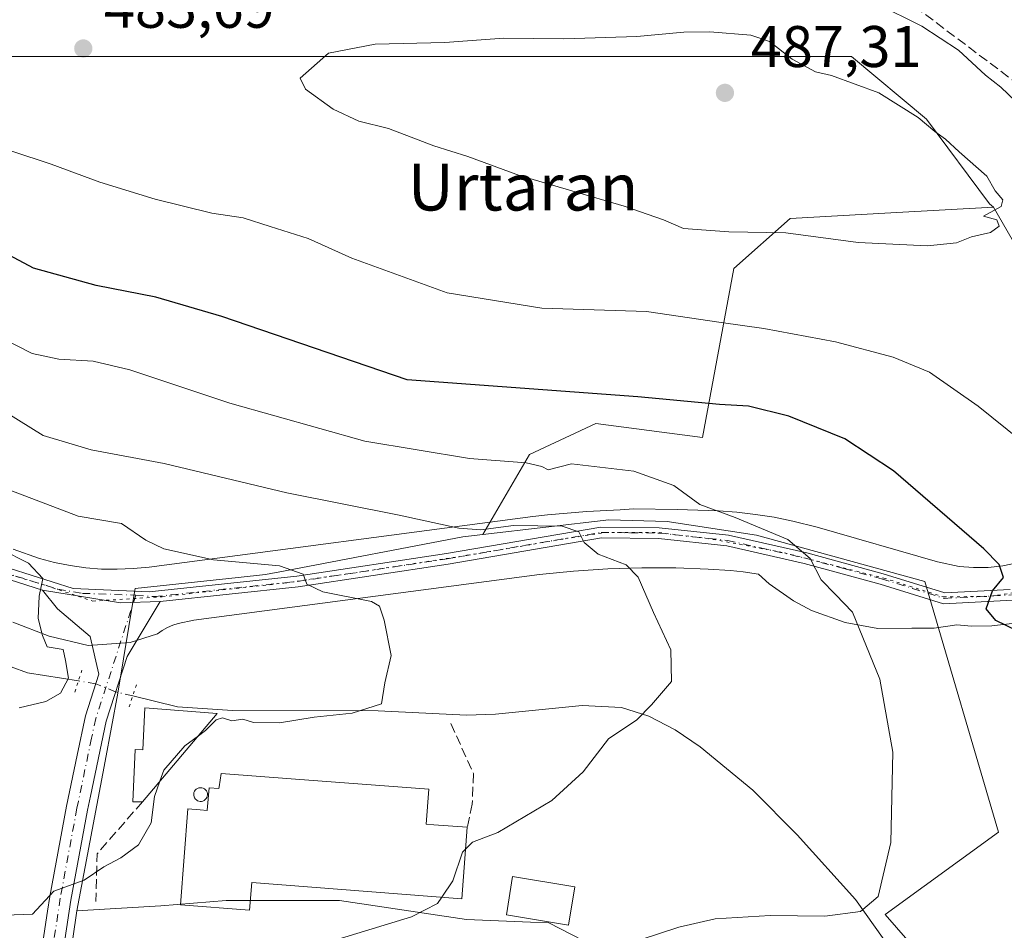
# Model space of a CAD drawing. Units: metres. Extents: x 593741 to 597182, y 4733695 to 4736058.
# Drawn here: x 595989 to 596157, y 4734128 to 4734283 of the extents above; entities that cross this region are included whole.
import ezdxf
from ezdxf.enums import TextEntityAlignment as Align

# ---------------------------------------------------------------- set-up
doc = ezdxf.new("R2010")
doc.units = ezdxf.units.M
doc.header["$MEASUREMENT"] = 0
for name, pattern in [('DGN Style 3', [2.307223458686699, 1.648016756204785, -0.6592067024819142]), ('DGN Style 4', [2.6384748266838614, 1.318413404963828, -0.6592067024819142, 0.001648016756204785, -0.6592067024819142]), ('DGN Style 5', [1.1536117293433497, 0.4944050268614355, -0.6592067024819142])]:
    doc.linetypes.add(name, pattern=pattern)
for name, color, linetype, lineweight in [('Arbolado forestal CxS', 92, 'Continuous', 0), ('Corriente natural lineal', 142, 'Continuous', 13), ('Corriente natural lineal oculto', 9, 'DGN Style 4', 13), ('Cultivos herbáceos CxS', 92, 'Continuous', 0), ('Curva de nivel maestra', 30, 'Continuous', 30), ('Curva de nivel normal', 30, 'Continuous', 0), ('Depósito genérico Cxs', 203, 'Continuous', 0), ('Edificación Cxs', 1, 'Continuous', 13), ('Edificación industrial Cxs', 135, 'Continuous', 13), ('Matorral CxS', 135, 'Continuous', 0), ('Núcleo urbano CxS', 7, 'Continuous', 0), ('Obra de contención lineal', 1, 'DGN Style 3', 13), ('Pista no pavimentada Cxs', 111, 'Continuous', 0), ('Pista no pavimentada eje', 91, 'DGN Style 4', 0), ('Puente lineal', 2, 'DGN Style 5', 0), ('Punto de cota en terreno', 7, 'Continuous', 0), ('Rótulo de punto de cota en terreno', 7, 'Continuous', 0), ('Senda', 7, 'DGN Style 3', 0), ('Texto cartográfico', 7, 'Continuous', 0), ('Vegetación y arbolados urbanos CxS', 151, 'Continuous', 0), ('Vía pecuaria CxS', 92, 'Continuous', 13), ('Vía pecuaria eje', 92, 'DGN Style 5', 0)]:
    doc.layers.add(name, color=color, linetype=linetype, lineweight=lineweight)
doc.styles.add('Style-Arial', font='txt')

# ---------------------------------------------------------------- blocks, each defined once
blk = doc.blocks.new('*U12')
at = {"layer": 'Cultivos herbáceos CxS', "color": 92, "linetype": 'Continuous', "lineweight": 0}
blk.add_polyline3d([(596146.0477, 4734119.527100001, 471.7066999999952), (596136.3443, 4734130.619100001, 470.1491999999998), (596155.7188999997, 4734144.729699999, 472.6741999999941), (596143.1152999997, 4734187.5207, 473.2032000000036), (596114.3942999998, 4734195.4341, 469.7912000000069), (596099.1529000001, 4734197.781099999, 468.7765999999974), (596089.1873000005, 4734198.072100001, 467.7090000000026), (596067.6536999998, 4734195.540100001, 465.2926000000007), (596075.6057000002, 4734209.2061, 471.4100999999937), (596086.9373000005, 4734214.510299999, 473.2917000000016), (596105.1694999998, 4734212.126900001, 473.0495999999985), (596110.5069000004, 4734240.968900001, 483.4581000000035), (596120.1152999997, 4734249.514699999, 485.8926999999967), (596137.3532999996, 4734250.4803, 485.8270000000048), (596154.8311000001, 4734251.4593, 484.9824999999983), (596166.7455000002, 4734230.859099999, 484.5573000000004)], dxfattribs=at)
blk = doc.blocks.new('*U15')
at = {"layer": 'Matorral CxS', "color": 135, "linetype": 'Continuous', "lineweight": 0}
blk.add_polyline3d([(595983.3173000002, 4734277.1895, 482.3399999999965), (596043.0969000002, 4734277.1887, 484.5663000000059), (596130.6319000004, 4734277.1875, 483.3730999999971), (596143.4417000003, 4734266.5053, 484.4946999999956), (596154.1870999997, 4734252.032299999, 485.0163999999932), (596154.8311000001, 4734251.4593, 484.9824999999983), (596137.3532999996, 4734250.4803, 485.8270000000048), (596120.1152999997, 4734249.514699999, 485.8926999999967), (596110.5069000004, 4734240.968900001, 483.4581000000035), (596105.1694999998, 4734212.126900001, 473.0495999999985), (596086.9373000005, 4734214.510299999, 473.2917000000016), (596075.6057000002, 4734209.2061, 471.4100999999937), (596067.6536999998, 4734195.540100001, 465.2926000000007), (596064.2753, 4734195.143100001, 465.0561000000016), (596033.9193000002, 4734189.336100001, 460.8653999999952), (596030.5733000003, 4734188.695900001, 460.4389999999985), (596025.8859000001, 4734188.202099999, 459.8989000000002), (596008.2953000005, 4734186.348900001, 457.4952000000048), (596008.1897, 4734185.704299999, 457.3714999999939), (596005.3667000001, 4734168.470100001, 456.1589999999997), (596003.1665000003, 4734156.8259, 457.1042000000016), (595998.3337000003, 4734131.249500001, 460.508799999996), (595994.4234999996, 4734104.079299999, 465.2988999999943)], dxfattribs=at)
blk = doc.blocks.new('5PATER')
at = {"layer": 'Vegetación y arbolados urbanos CxS', "linetype": 'Continuous', "lineweight": 0}
h = blk.add_hatch(color=51, dxfattribs=at)
edge = h.paths.add_edge_path()
edge.add_ellipse((0, 0), major_axis=(-0.1095731443231308, -0.1110710700762829), ratio=0.9994222409660322, start_angle=0, end_angle=360)

msp = doc.modelspace()

# ---------------------------------------------------------------- linework, layer by layer
at = {"layer": 'Arbolado forestal CxS', "color": 92, "linetype": 'Continuous', "lineweight": 0, "extrusion": (0.137918889430999, 0.1526792080367166, 0.978604843321042), "elevation": 805453.4943442335, "flags": 128}
msp.add_lwpolyline([(2731144.11530582, -3828747.759152203), (2731128.804023952, -3828724.477847734), (2731110.863783909, -3828708.753331682)], dxfattribs=at)
at = {"layer": 'Arbolado forestal CxS', "color": 92, "linetype": 'Continuous', "lineweight": 0}
for points in [[(595994.4234999996, 4734104.079299999, 465.2988999999943), (595998.3337000003, 4734131.249500001, 460.508799999996), (595999.2451, 4734131.305299999, 460.5151000000042), (596012.6942999996, 4734132.1305, 460.9495000000024), (596023.8312999997, 4734133.006899999, 461.3187999999937), (596033.5018999996, 4734133.007099999, 461.747000000003), (596043.1727, 4734133.006899999, 462.0614999999962), (596064.8613, 4734129.783100001, 466.3708000000043), (596075.7949000001, 4734129.3279, 467.9254999999976), (596078.9307000004, 4734129.1975, 468.2859999999928), (596086.7862999998, 4734125.1569, 469.9529000000039)], [(596126.1168999998, 4734093.7345, 475.649900000004), (596107.9905000003, 4734110.3641, 473.3696999999956), (596097.6863000002, 4734119.817500001, 471.4235000000045), (596089.1873000005, 4734123.9221, 470.3712999999989), (596086.7862999998, 4734125.1569, 469.9529000000039), (596078.9307000004, 4734129.1975, 468.2859999999928), (596075.7949000001, 4734129.3279, 467.9254999999976), (596064.8613, 4734129.783100001, 466.3708000000043), (596043.1727, 4734133.006899999, 462.0614999999962), (596033.5018999996, 4734133.007099999, 461.747000000003), (596023.8312999997, 4734133.006899999, 461.3187999999937), (596012.6942999996, 4734132.1305, 460.9495000000024), (595999.2451, 4734131.305299999, 460.5151000000042), (595998.3337000003, 4734131.249500001, 460.508799999996)]]:
    msp.add_polyline3d(points, dxfattribs=at)
at = {"layer": 'Corriente natural lineal', "color": 142, "linetype": 'Continuous', "lineweight": 13}
for points in [[(595998.6180999996, 4734170.540300001, 455.3849999999948), (595989.9151999997, 4734171.944800001, 453.952099999995), (595981.5191000003, 4734174.9713, 452.9079000000056), (595971.5960999997, 4734182.6985, 448.4878999999929), (595962.4088000003, 4734188.5715, 448.0828000000038), (595955.2121000001, 4734188.359800001, 444.1888999999938), (595945.3200000003, 4734184.199999999, 443.2863999999972), (595930.4469999997, 4734183.0681, 439.8862999999984), (595917.869, 4734181.202400001, 438.2446999999956), (595910.1912000002, 4734185.3148, 436.7774000000064), (595896.8596000001, 4734187.4013, 433.468200000003), (595880.4935999997, 4734192.8048, 431.2051000000066), (595860.9024999999, 4734203.242500001, 426.2837), (595847.9288999997, 4734210.523, 424.402900000001), (595836.0434999998, 4734212.9132, 423.1101999999955), (595818.2500999998, 4734210.4901, 421.7847000000039), (595814.0900999998, 4734207.870100001, 420.8257000000012), (595812.7701000003, 4734206.6501, 420.5185999999958), (595802.0401, 4734196.130100001, 420.2932000000001), (595795.4401000004, 4734188.8301, 418.979800000001), (595790.6101000002, 4734182.4901, 417.3098999999929), (595787.1774000004, 4734177.289999999, 415.0258000000031)], [(596136.1700999998, 4734126.3201, 470.4809999999998), (596131.2901, 4734133.200099999, 469.680600000007), (596121.3501000004, 4734144.2601, 468.5864000000002), (596113.7500999998, 4734151.870100001, 467.703999999998), (596104.7701000003, 4734159.280099999, 466.7234000000026), (596100.5201000003, 4734162.190099999, 465.834600000002), (596096.0301000001, 4734164.530099999, 464.9569999999949), (596091.3201000001, 4734165.9801, 464.4853000000003), (596084.6201, 4734166.3201, 463.8350999999967), (596069.8201000001, 4734164.840100001, 462.3834000000061), (596064.8601000002, 4734164.710100001, 461.8475999999937), (596049.8201000001, 4734165.450099999, 460.1726999999955), (596024.9501, 4734165.460100001, 458.661500000002), (596015.5500999996, 4734166.120100001, 456.7648000000045), (596007.8915999997, 4734167.975000001, 456.2424000000028)]]:
    msp.add_polyline3d(points, dxfattribs=at)
at = {"layer": 'Corriente natural lineal oculto', "color": 9, "linetype": 'DGN Style 4', "lineweight": 13}
msp.add_polyline3d([(596007.8915999997, 4734167.975000001, 456.2424000000028), (596004.9759000001, 4734168.681100001, 456.1420999999973), (596001.5798000004, 4734170.0624, 455.8530000000028), (595998.6180999996, 4734170.540300001, 455.3849999999948)], dxfattribs=at)
at = {"layer": 'Cultivos herbáceos CxS', "color": 92, "linetype": 'Continuous', "lineweight": 0}
for points in [[(596154.8311000001, 4734251.4593, 484.9824999999983), (596137.3532999996, 4734250.4803, 485.8270000000048), (596120.1152999997, 4734249.514699999, 485.8926999999967), (596110.5069000004, 4734240.968900001, 483.4581000000035), (596105.1694999998, 4734212.126900001, 473.0495999999985), (596086.9373000005, 4734214.510299999, 473.2917000000016), (596075.6057000002, 4734209.2061, 471.4100999999937), (596067.6536999998, 4734195.540100001, 465.2926000000007)], [(596154.8311000001, 4734251.4593, 484.9824999999983), (596166.7455000002, 4734230.859099999, 484.5573000000004), (596184.8920999998, 4734209.494899999, 483.7685999999958), (596188.9341000002, 4734196.811899999, 481.2504999999946), (596200.6435000002, 4734203.5329, 481.8172999999952), (596214.6129000002, 4734203.998299999, 481.5274999999965), (596240.2232999997, 4734197.944900001, 479.9415000000009), (596255.1240999997, 4734189.097100001, 479.7927000000054), (596270.9556999998, 4734175.127499999, 481.5461000000069), (596312.8633000003, 4734156.966700001, 483.3635999999969), (596339.4052999998, 4734149.516100001, 484.6125999999931), (596359.8935000002, 4734138.8059, 488.045299999998), (596355.2368999999, 4734129.493100001, 491.8329999999987), (596358.4961000001, 4734118.317299999, 495.6334999999963)], [(596126.1168999998, 4734093.7345, 475.649900000004), (596146.0477, 4734119.527100001, 471.7066999999952), (596136.3443, 4734130.619100001, 470.1491999999998), (596155.7188999997, 4734144.729699999, 472.6741999999941), (596143.1152999997, 4734187.5207, 473.2032000000036), (596114.3942999998, 4734195.4341, 469.7912000000069), (596099.1529000001, 4734197.781099999, 468.7765999999974), (596089.1873000005, 4734198.072100001, 467.7090000000026), (596067.6536999998, 4734195.540100001, 465.2926000000007)]]:
    msp.add_polyline3d(points, dxfattribs=at)
at = {"layer": 'Curva de nivel maestra', "color": 30, "linetype": 'Continuous', "lineweight": 30, "elevation": 475, "flags": 128}
msp.add_lwpolyline([(596158.8700000001, 4734179.090100001), (596155.2699999996, 4734180.870100001), (596153.5800000001, 4734182.850099999), (596154.6799999997, 4734185.9101), (596156.5599999996, 4734188.210100001), (596155.7999999998, 4734190.4101), (596153.1900000004, 4734193.0801), (596137.7800000003, 4734206.4101), (596129.4699999997, 4734211.9101), (596119.8899999997, 4734215.790100001), (596113.0099999999, 4734217.470100001), (596108.0599999996, 4734217.7501), (596094.1200000001, 4734219.050100001), (596054.7599999999, 4734222.0001), (596023.1200000001, 4734232.800100001), (596011.8399999999, 4734236.120100001), (596001.6399999997, 4734238.0801), (595990.9699999997, 4734241.0701), (595985.9299999997, 4734243.710100001)], dxfattribs=at)
at = {"layer": 'Curva de nivel normal', "color": 30, "linetype": 'Continuous', "lineweight": 0, "flags": 128}
for points, elevation in [([(596134.8099999996, 4734286.2501), (596142.5999999996, 4734282.370100001), (596148.8600000005, 4734278.290100001), (596153.4800000006, 4734274.020099999), (596156.0999999996, 4734271.970100001), (596158.6500000004, 4734269.520099999)], 480), ([(596106.4000000004, 4734281.4001), (596101.9900000002, 4734281.370100001), (596093.9800000006, 4734280.640100001), (596081.4699999997, 4734280.2301), (596071.2400000002, 4734280.340100001), (596061.1500000004, 4734279.5801), (596049.2599999999, 4734279.340100001), (596041.3200000003, 4734277.770099999), (596036.4699999997, 4734273.530099999), (596037.4100000003, 4734271.640100001), (596042.1100000005, 4734268.220100001), (596046.5, 4734266.1601), (596051.5800000001, 4734264.9001), (596059.2800000003, 4734261.9301), (596065.1200000001, 4734260.110099999), (596073.9000000004, 4734256.890100001), (596091.7999999998, 4734251.640100001), (596098.5300000003, 4734249.280099999), (596101.9100000003, 4734247.800100001), (596109.6600000003, 4734247.2301), (596119.3799999999, 4734247.100099999), (596131.7699999996, 4734245.440099999), (596143.6100000005, 4734244.880100001), (596148.5300000003, 4734245.4001), (596151.0999999996, 4734246.4101), (596154.3200000003, 4734247.140100001), (596155.8300000001, 4734248.200099999), (596155.4000000004, 4734249.280099999), (596153.1600000003, 4734249.920100001), (596156.1799999997, 4734251.590100001), (596156.4400000004, 4734252.7401), (596155.1200000001, 4734254.280099999), (596153.7400000002, 4734256.7501), (596148.9900000002, 4734260.9001), (596146.6500000004, 4734263.100099999), (596144.8399999999, 4734264.370100001), (596142.0099999999, 4734266.800100001), (596135.29, 4734270.9801), (596127.1799999997, 4734273.940099999), (596124.4900000002, 4734274.5801), (596120.4600000001, 4734276.7601), (596116.6100000005, 4734279.790100001), (596113.4100000003, 4734280.840100001), (596106.4000000004, 4734281.4001)], 485), ([(596169.4199999999, 4734203.610099999), (596152.2599999999, 4734217.450099999), (596143.9299999997, 4734223.290100001), (596137.7199999997, 4734225.860099999), (596127.8799999999, 4734228.460100001), (596115.6200000001, 4734230.7601), (596108.3300000001, 4734231.7601), (596095.5999999996, 4734233.630100001), (596077.7199999997, 4734234.210100001), (596061.5899999999, 4734236.850099999), (596045.3200000003, 4734242.7601), (596037.8300000001, 4734246.100099999), (596031.3600000005, 4734248.1501), (596026.7300000006, 4734249.640100001), (596021.4199999999, 4734250.470100001), (596011.7300000006, 4734252.8301), (596002.2800000003, 4734255.720100001), (595993.9400000004, 4734258.8201), (595987.25, 4734261.050100001)], 480), ([(596094.54, 4734126.3201), (596101.1299999999, 4734128.4801), (596107.3600000005, 4734129.870100001), (596116.7100000001, 4734130.4901), (596126.0599999996, 4734130.380100001), (596132.1399999997, 4734131.130100001), (596135.1600000003, 4734133.720100001), (596137.3499999996, 4734142.9301), (596137.6399999997, 4734158.360099999), (596135.4400000004, 4734170.860099999), (596130.7599999999, 4734182.2601), (596127.8899999997, 4734185.3201), (596125.4100000003, 4734187.780099999), (596123.5700000003, 4734191.470100001), (596119.7599999999, 4734194.6801), (596110.7400000002, 4734198.460100001), (596104.7199999997, 4734200.6801), (596100.2999999998, 4734203.9101), (596093.4299999997, 4734206.380100001), (596082.8099999996, 4734207.620100001), (596078.8399999999, 4734206.610099999), (596077.7400000002, 4734207.170100001), (596075.0499999998, 4734207.8101), (596065.3899999997, 4734208.5601), (596047.5300000003, 4734211.5001), (596024.4800000006, 4734218.0101), (596007.3700000001, 4734223.6601), (596001.1500000004, 4734225.1801), (595995.2800000003, 4734225.4901), (595990.7199999997, 4734226.4801), (595984.9500000002, 4734229.4001)], 470), ([(596064.7150999998, 4734141.792199999), (596065.9100000003, 4734142.9801), (596070.2400000002, 4734144.6501), (596079.4400000004, 4734150.120100001), (596084.7699999996, 4734155.0101), (596089.0999999996, 4734160.630100001), (596093.9400000004, 4734163.880100001), (596096.4699999997, 4734166.4801), (596099.8600000005, 4734170.450099999), (596099.75, 4734175.850099999), (596096.79, 4734182.220100001), (596094.2100000001, 4734188.2501), (596092.1299999999, 4734190.380100001), (596087.3399999999, 4734192.200099999), (596084.9800000006, 4734194.200099999), (596084.0800000001, 4734196.0101), (596081.2100000001, 4734196.950099999), (596072.8799999999, 4734197.100099999), (596067.3099999996, 4734196.340100001), (596063.5599999996, 4734196.640100001), (596053.3899999997, 4734198.8301), (596034.2199999997, 4734202.6601), (596013.2400000002, 4734207.6801), (596000.7699999996, 4734210.0001), (595992.6100000005, 4734212.470100001), (595975.2300000006, 4734223.200099999)], 465), ([(596019.0944999997, 4734161.1786), (596020.3399999999, 4734162.090100001), (596022.1299999999, 4734163.9001), (596023.2100000001, 4734164.2601), (596024.8300000001, 4734163.720100001), (596026.6799999997, 4734163.9801), (596028.5099999999, 4734163.420100001), (596032.9400000004, 4734163.360099999), (596038.8700000001, 4734164.360099999), (596045.3399999999, 4734165.020099999), (596050.3600000005, 4734166.630100001), (596050.9600000001, 4734170.210100001), (596052.0099999999, 4734174.860099999), (596050.8399999999, 4734180.940099999), (596050.0499999998, 4734183.3301), (596048.6799999997, 4734184.0801), (596040.3399999999, 4734185.770099999), (596037.6399999997, 4734187.0801), (596036.9800000006, 4734188.7501), (596032.9699999997, 4734190.190099999), (596021.6600000003, 4734191.220100001), (596013.1900000004, 4734193.0801), (596010.1299999999, 4734194.5701), (596005.9800000006, 4734197.420100001), (595998.5499999998, 4734198.6601), (595987.0599999996, 4734203.090100001)], 460), ([(595988.4900000002, 4734165.920100001), (595993.0300000003, 4734167.0001), (595995.5499999998, 4734168.460100001), (595996.9199999999, 4734171.0101), (595996.4100000003, 4734174.0101), (595996.0099999999, 4734175.9001), (595993.2800000003, 4734176.390100001), (595992.5099999999, 4734178.280099999), (595991.7599999999, 4734181.200099999), (595991.9199999999, 4734184.9901), (595992.5499999998, 4734188.030099999), (595990.0700000003, 4734190.670100001), (595980.5800000001, 4734195.4101)], 455), ([(596019.0944999997, 4734161.1786), (596016.7599999999, 4734159.470100001), (596013.2000000002, 4734155.3101), (596012.5466999998, 4734153.441299999)], 460), ([(595986.0599999996, 4734130.5001), (595990.7599999999, 4734130.710100001), (595994.4199999999, 4734134.600099999), (595999.5899999999, 4734136.530099999), (596002.9400000004, 4734138.7601), (596005.8600000005, 4734140.340100001), (596008.8799999999, 4734142.520099999), (596011.0199999996, 4734146.290100001), (596011.6200000001, 4734150.790100001), (596012.5466999998, 4734153.441299999)], 460), ([(596064.7150999998, 4734141.792199999), (596064.2199999997, 4734141.300100001), (596062.54, 4734136.4101), (596060.6655000001, 4734133.5911)], 465), ([(596060.6655000001, 4734133.5911), (596059.9400000004, 4734132.5001), (596055.4800000006, 4734130.2501), (596034.7599999999, 4734123.920100001)], 465)]:
    msp.add_lwpolyline(points, dxfattribs=dict(at, elevation=elevation))
at = {"layer": 'Depósito genérico Cxs', "color": 203, "linetype": 'Continuous', "lineweight": 0, "elevation": 464.5510999999969, "flags": 128}
msp.add_lwpolyline([(596019.6401000004, 4734149.960100001), (596019.4200999998, 4734149.940099999), (596019.1901000004, 4734149.9801), (596018.9600999998, 4734150.0701), (596018.7701000003, 4734150.200099999), (596018.6001000004, 4734150.350099999), (596018.4600999998, 4734150.550100001), (596018.3701, 4734150.7601), (596018.3201000001, 4734151.0001), (596018.3201000001, 4734151.2301), (596018.3501000004, 4734151.460100001), (596018.4401000004, 4734151.6801), (596018.5701000001, 4734151.880100001), (596018.7500999998, 4734152.040100001), (596018.9401000004, 4734152.1601), (596019.1501000002, 4734152.2601), (596019.3800999997, 4734152.300100001), (596019.4801000003, 4734152.300100001), (596019.7100999998, 4734152.270099999), (596019.9401000004, 4734152.210100001), (596020.1401000004, 4734152.090100001), (596020.3201000001, 4734151.950099999), (596020.4801000003, 4734151.7601), (596020.5900999998, 4734151.550100001), (596020.6401000004, 4734151.3301), (596020.6501000002, 4734151.0801), (596020.6201, 4734150.850099999), (596020.5500999996, 4734150.630100001), (596020.4401000004, 4734150.4301), (596020.2801000001, 4734150.2601), (596020.0800999999, 4734150.110099999), (596019.8701, 4734150.0101)], close=True, dxfattribs=at)
at = {"layer": 'Depósito genérico Cxs', "color": 203, "linetype": 'Continuous', "lineweight": 0}
msp.add_polyline3d([(596019.6401000004, 4734149.960100001, 464.4934000000067), (596019.4200999998, 4734149.940099999, 464.4501000000019), (596019.1901000004, 4734149.9801, 464.3864000000031), (596018.9600999998, 4734150.0701, 464.3068000000058), (596018.7701000003, 4734150.200099999, 464.2231000000029), (596018.6001000004, 4734150.350099999, 464.1367999999929), (596018.4600999998, 4734150.550100001, 464.0406999999978), (596018.3701, 4734150.7601, 463.9523000000045), (596018.3201000001, 4734151.0001, 463.8632999999973), (596018.3201000001, 4734151.2301, 463.7893999999943), (596018.3501000004, 4734151.460100001, 463.7229999999981), (596018.4401000004, 4734151.6801, 463.6753999999929), (596018.5701000001, 4734151.880100001, 463.6453000000038), (596018.7500999998, 4734152.040100001, 463.6416999999929), (596018.9401000004, 4734152.1601, 463.6542000000045), (596019.1501000002, 4734152.2601, 463.6790000000037), (596019.3800999997, 4734152.300100001, 463.7280000000028), (596019.4801000003, 4734152.300100001, 463.754700000005), (596019.7100999998, 4734152.270099999, 463.8248000000021), (596019.9401000004, 4734152.210100001, 463.9035000000004), (596020.1401000004, 4734152.090100001, 463.9910999999993), (596020.3201000001, 4734151.950099999, 464.0782999999938), (596020.4801000003, 4734151.7601, 464.1735000000045), (596020.5900999998, 4734151.550100001, 464.2606999999989), (596020.6401000004, 4734151.3301, 464.334799999997), (596020.6501000002, 4734151.0801, 464.4070999999968), (596020.6201, 4734150.850099999, 464.4640999999974), (596020.5500999996, 4734150.630100001, 464.5092000000004), (596020.4401000004, 4734150.4301, 464.5397999999987), (596020.2801000001, 4734150.2601, 464.5510999999969), (596020.0800999999, 4734150.110099999, 464.5485999999946), (596019.8701, 4734150.0101, 464.5302999999985), (596019.6401000004, 4734149.960100001, 464.4934000000067)], dxfattribs=at)
at = {"layer": 'Edificación Cxs', "color": 1, "linetype": 'Continuous', "lineweight": 13, "elevation": 463.1337999999959, "flags": 128}
msp.add_lwpolyline([(596022.3201000001, 4734164.9901), (596009.5500999996, 4734149.9001), (596007.9101, 4734149.9001), (596008.3000999996, 4734158.800100001), (596009.6201, 4734158.7501), (596009.9301000005, 4734165.960100001)], close=True, dxfattribs=at)
at = {"layer": 'Edificación Cxs', "color": 1, "linetype": 'Continuous', "lineweight": 13, "extrusion": (-0.01378703804512429, -0.01629180924770219, 0.999772221325127), "elevation": -84884.5180935364, "flags": 128}
msp.add_lwpolyline([(-2603239.458453488, 3997936.957066937), (-2603239.458453488, 3997917.184381635)], dxfattribs=at)
at = {"layer": 'Edificación Cxs', "color": 1, "linetype": 'Continuous', "lineweight": 13}
for points in [[(596009.5500999996, 4734149.9001, 460.6603000000032), (596007.9101, 4734149.9001, 460.4965999999986), (596008.3000999996, 4734158.800100001, 462.1340999999957), (596009.6201, 4734158.7501, 463.133799999996), (596009.9301000005, 4734165.960100001, 461.4496000000072), (596022.3201000001, 4734164.9901, 461.0822999999946)], [(596083.4001000002, 4734135.390100001, 469.0332999999956), (596082.3201000001, 4734128.8201, 474.0714000000008), (596071.6801000005, 4734130.5701, 472.6975999999996), (596072.7500999998, 4734137.130100001, 468.4051999999938), (596083.4001000002, 4734135.390100001, 469.0332999999956)]]:
    msp.add_polyline3d(points, dxfattribs=at)
msp.add_3dface([(596083.4001000002, 4734135.390100001, 474.0714000000008), (596082.3201000001, 4734128.8201, 474.0714000000008), (596071.6801000005, 4734130.5701, 474.0714000000008), (596072.7500999998, 4734137.130100001, 474.0714000000008)], dxfattribs=at)
at = {"layer": 'Edificación industrial Cxs', "color": 135, "linetype": 'Continuous', "lineweight": 13, "elevation": 470.7287000000068, "flags": 128}
msp.add_lwpolyline([(596035.7006000001, 4734153.769099999), (596058.4301000005, 4734152.030099999), (596057.9700999996, 4734146.0701), (596059.3110999997, 4734145.9671), (596065.0000999998, 4734145.530099999), (596064.0701000001, 4734133.3301), (596028.2001, 4734136.0801), (596027.8400999998, 4734131.390100001), (596016.0601000005, 4734132.290100001), (596017.3201000001, 4734148.6801), (596019.3875000002, 4734148.517200001), (596020.6201, 4734148.420100001), (596020.6215000004, 4734148.4384), (596020.9200999998, 4734152.290100001), (596022.5900999998, 4734152.1601), (596022.6392999999, 4734152.462200001), (596023.0100999996, 4734154.7401)], close=True, dxfattribs=at)
at = {"layer": 'Edificación industrial Cxs', "color": 135, "linetype": 'Continuous', "lineweight": 13}
for points in [[(596065.0000999998, 4734145.530099999, 464.4431000000041), (596064.0701000001, 4734133.3301, 467.694399999993), (596028.2001, 4734136.0801, 467.1889999999985), (596027.8400999998, 4734131.390100001, 470.7287000000069), (596016.0601000005, 4734132.290100001, 466.8736000000063), (596017.3201000001, 4734148.6801, 464.3135000000038), (596019.3875000002, 4734148.517200001, 464.8724999999977), (596020.6201, 4734148.420100001, 465.144100000005), (596020.6215000004, 4734148.4384, 465.1392999999953), (596020.9200999998, 4734152.290100001, 464.1410000000033), (596022.5900999998, 4734152.1601, 464.5862999999954), (596022.6392999999, 4734152.462200001, 464.5078999999969), (596023.0100999996, 4734154.7401, 463.0724999999948), (596035.7006000001, 4734153.769099999, 463.2124999999942)], [(596035.7006000001, 4734153.769099999, 463.2124999999942), (596058.4301000005, 4734152.030099999, 462.3540999999968), (596057.9700999996, 4734146.0701, 464.3706999999995), (596059.3110999997, 4734145.9671, 464.2246000000014), (596065.0000999998, 4734145.530099999, 464.4431000000041)]]:
    msp.add_polyline3d(points, dxfattribs=at)
at = {"layer": 'Matorral CxS', "color": 135, "linetype": 'Continuous', "lineweight": 0, "extrusion": (0.137918889430999, 0.1526792080367166, 0.978604843321042), "elevation": 805453.4943442335, "flags": 128}
msp.add_lwpolyline([(2731144.11530582, -3828747.759152203), (2731128.804023952, -3828724.477847734), (2731110.863783909, -3828708.753331682)], dxfattribs=at)
at = {"layer": 'Matorral CxS', "color": 135, "linetype": 'Continuous', "lineweight": 0}
for points in [[(596166.7455000002, 4734230.859099999, 484.5573000000004), (596154.8311000001, 4734251.4593, 484.9824999999983), (596154.1870999997, 4734252.032299999, 485.0163999999932), (596143.4417000003, 4734266.5053, 484.4946999999956), (596130.6319000004, 4734277.1875, 483.3730999999971), (596043.0969000002, 4734277.1887, 484.5663000000059), (595983.3173000002, 4734277.1895, 482.3399999999965), (595966.2385, 4734281.4627, 477.9057999999932), (595937.4156999999, 4734302.827099999, 463.8319000000047), (595916.4293000001, 4734324.879100001, 453.5151999999944), (595919.5179000003, 4734334.757300001, 449.4510000000009), (595942.9732999997, 4734347.787699999, 445.4560999999958), (595880.1851000005, 4734359.1077, 440.5696999999927), (595843.9401000004, 4734366.553099999, 437.0485000000045)], [(595916.4293000001, 4734324.879100001, 453.5151999999944), (595937.4156999999, 4734302.827099999, 463.8319000000047), (595966.2385, 4734281.4627, 477.9057999999932), (595983.3173000002, 4734277.1895, 482.3399999999965), (596043.0969000002, 4734277.1887, 484.5663000000059), (596130.6319000004, 4734277.1875, 483.3730999999971), (596143.4417000003, 4734266.5053, 484.4946999999956), (596154.1870999997, 4734252.032299999, 485.0163999999932), (596154.8311000001, 4734251.4593, 484.9824999999983)], [(596154.8311000001, 4734251.4593, 484.9824999999983), (596137.3532999996, 4734250.4803, 485.8270000000048), (596120.1152999997, 4734249.514699999, 485.8926999999967), (596110.5069000004, 4734240.968900001, 483.4581000000035), (596105.1694999998, 4734212.126900001, 473.0495999999985), (596086.9373000005, 4734214.510299999, 473.2917000000016), (596075.6057000002, 4734209.2061, 471.4100999999937), (596067.6536999998, 4734195.540100001, 465.2926000000007)], [(596154.8311000001, 4734251.4593, 484.9824999999983), (596166.7455000002, 4734230.859099999, 484.5573000000004), (596184.8920999998, 4734209.494899999, 483.7685999999958), (596188.9341000002, 4734196.811899999, 481.2504999999946), (596200.6435000002, 4734203.5329, 481.8172999999952), (596214.6129000002, 4734203.998299999, 481.5274999999965), (596240.2232999997, 4734197.944900001, 479.9415000000009), (596255.1240999997, 4734189.097100001, 479.7927000000054), (596270.9556999998, 4734175.127499999, 481.5461000000069), (596312.8633000003, 4734156.966700001, 483.3635999999969), (596339.4052999998, 4734149.516100001, 484.6125999999931), (596359.8935000002, 4734138.8059, 488.045299999998), (596355.2368999999, 4734129.493100001, 491.8329999999987), (596358.4961000001, 4734118.317299999, 495.6334999999963)], [(596067.6536999998, 4734195.540100001, 465.2926000000007), (596064.2753, 4734195.143100001, 465.0561000000016), (596033.9193000002, 4734189.336100001, 460.8653999999952), (596030.5733000003, 4734188.695900001, 460.4389999999985), (596025.8859000001, 4734188.202099999, 459.8989000000002), (596008.2953000005, 4734186.348900001, 457.4952000000048), (596008.1897, 4734185.704299999, 457.3714999999939), (596005.3667000001, 4734168.470100001, 456.1589999999997), (596003.1665000003, 4734156.8259, 457.1042000000016), (595998.3337000003, 4734131.249500001, 460.508799999996)]]:
    msp.add_polyline3d(points, dxfattribs=at)
at = {"layer": 'Núcleo urbano CxS', "color": 7, "linetype": 'Continuous', "lineweight": 0}
for points in [[(596086.7862999998, 4734125.1569, 469.9529000000039), (596078.9307000004, 4734129.1975, 468.2859999999928), (596075.7949000001, 4734129.3279, 467.9254999999976), (596064.8613, 4734129.783100001, 466.3708000000043), (596043.1727, 4734133.006899999, 462.0614999999962), (596033.5018999996, 4734133.007099999, 461.747000000003), (596023.8312999997, 4734133.006899999, 461.3187999999937), (596012.6942999996, 4734132.1305, 460.9495000000024), (595999.2451, 4734131.305299999, 460.5151000000042), (595998.3337000003, 4734131.249500001, 460.508799999996), (596003.1665000003, 4734156.8259, 457.1042000000016), (596005.3667000001, 4734168.470100001, 456.1589999999997), (596008.1897, 4734185.704299999, 457.3714999999939), (596008.2953000005, 4734186.348900001, 457.4952000000048), (596025.8859000001, 4734188.202099999, 459.8989000000002), (596030.5733000003, 4734188.695900001, 460.4389999999985), (596033.9193000002, 4734189.336100001, 460.8653999999952), (596064.2753, 4734195.143100001, 465.0561000000016), (596067.6536999998, 4734195.540100001, 465.2926000000007), (596089.1873000005, 4734198.072100001, 467.7090000000026), (596099.1529000001, 4734197.781099999, 468.7765999999974), (596114.3942999998, 4734195.4341, 469.7912000000069), (596143.1152999997, 4734187.5207, 473.2032000000036), (596155.7188999997, 4734144.729699999, 472.6741999999941), (596136.3443, 4734130.619100001, 470.1491999999998), (596146.0477, 4734119.527100001, 471.7066999999952)], [(596126.1168999998, 4734093.7345, 475.649900000004), (596146.0477, 4734119.527100001, 471.7066999999952), (596136.3443, 4734130.619100001, 470.1491999999998), (596155.7188999997, 4734144.729699999, 472.6741999999941), (596143.1152999997, 4734187.5207, 473.2032000000036), (596114.3942999998, 4734195.4341, 469.7912000000069), (596099.1529000001, 4734197.781099999, 468.7765999999974), (596089.1873000005, 4734198.072100001, 467.7090000000026), (596067.6536999998, 4734195.540100001, 465.2926000000007)], [(596067.6536999998, 4734195.540100001, 465.2926000000007), (596064.2753, 4734195.143100001, 465.0561000000016), (596033.9193000002, 4734189.336100001, 460.8653999999952), (596030.5733000003, 4734188.695900001, 460.4389999999985), (596025.8859000001, 4734188.202099999, 459.8989000000002), (596008.2953000005, 4734186.348900001, 457.4952000000048), (596008.1897, 4734185.704299999, 457.3714999999939), (596005.3667000001, 4734168.470100001, 456.1589999999997), (596003.1665000003, 4734156.8259, 457.1042000000016), (595998.3337000003, 4734131.249500001, 460.508799999996)], [(596126.1168999998, 4734093.7345, 475.649900000004), (596107.9905000003, 4734110.3641, 473.3696999999956), (596097.6863000002, 4734119.817500001, 471.4235000000045), (596089.1873000005, 4734123.9221, 470.3712999999989), (596086.7862999998, 4734125.1569, 469.9529000000039), (596078.9307000004, 4734129.1975, 468.2859999999928), (596075.7949000001, 4734129.3279, 467.9254999999976), (596064.8613, 4734129.783100001, 466.3708000000043), (596043.1727, 4734133.006899999, 462.0614999999962), (596033.5018999996, 4734133.007099999, 461.747000000003), (596023.8312999997, 4734133.006899999, 461.3187999999937), (596012.6942999996, 4734132.1305, 460.9495000000024), (595999.2451, 4734131.305299999, 460.5151000000042), (595998.3337000003, 4734131.249500001, 460.508799999996)]]:
    msp.add_polyline3d(points, dxfattribs=at)
at = {"layer": 'Obra de contención lineal', "color": 1, "linetype": 'DGN Style 3', "lineweight": 13, "extrusion": (-0.5278241965900242, 0.4151962580382568, 0.7409545767488886), "elevation": 1651354.389929805, "flags": 128}
msp.add_lwpolyline([(-4089403.253918499, -1821321.657021492), (-4089391.473420018, -1821322.441022631), (-4089384.959807561, -1821315.869410424)], dxfattribs=at)
at = {"layer": 'Obra de contención lineal', "color": 1, "linetype": 'DGN Style 3', "lineweight": 13}
msp.add_polyline3d([(596062.1901000004, 4734163.2501, 462.1330000000017), (596066.0601000005, 4734154.7401, 463.0690000000032), (596065.8701, 4734149.5101, 463.5739999999933), (596065.0000999998, 4734145.530099999, 464.4431000000041)], dxfattribs=at)
at = {"layer": 'Pista no pavimentada Cxs', "color": 111, "linetype": 'Continuous', "lineweight": 0, "extrusion": (-0.1121712813989232, -0.02308156303014542, 0.9934207794672955), "elevation": -175673.2459869945, "flags": 128}
msp.add_lwpolyline([(-4516913.022328933, 1527861.4239819), (-4516908.219187954, 1527874.158717811), (-4516907.071025487, 1527880.84829624)], dxfattribs=at)
msp.add_lwpolyline([(-4516913.022328933, 1527861.4239819), (-4516908.219187954, 1527874.158717811), (-4516907.071025487, 1527880.84829624)], dxfattribs=at)
at = {"layer": 'Pista no pavimentada Cxs', "color": 111, "linetype": 'Continuous', "lineweight": 0}
for points in [[(595992.4600999998, 4734186.0601, 455.4021000000066), (595982.6501000002, 4734189.1501, 454.5478000000003), (595964.2500999998, 4734197.710100001, 452.7881000000052), (595949.6001000004, 4734208.1501, 451.3828000000067), (595933.8701, 4734219.3301, 450.6407999999938), (595894.4700999996, 4734250.300100001, 448.594299999997), (595880.4600999998, 4734260.970100001, 446.5491999999941), (595868.2701000003, 4734270.090100001, 444.999100000001), (595854.0100999996, 4734277.1801, 443.0304000000033), (595837.3501000004, 4734284.440099999, 441.3019999999961), (595819.7801000001, 4734290.3301, 439.1340000000055), (595805.9801000003, 4734293.1601, 437.7207000000053), (595797.0049000002, 4734293.774900001, 437.2165999999997), (595792.5472999997, 4734294.098300001, 437.256899999993), (595790.5642999997, 4734292.5361, 436.5427000000054)], [(595869.2301000003, 4734271.6601, 445.5237999999954), (595881.5601000005, 4734262.4301, 446.7896999999939), (595895.5800999999, 4734251.7401, 448.8873000000021), (595934.9700999996, 4734220.790100001, 451.2084999999934), (595950.6601, 4734209.640100001, 451.8821000000025), (595965.1801000005, 4734199.300100001, 453.3695000000008), (595983.3101000005, 4734190.860099999, 454.9658999999957), (595997.7100999998, 4734186.3301, 456.145399999994), (596010.6901000004, 4734185.770099999, 457.6600000000035), (596035.9101, 4734188.450099999, 460.5002999999998), (596061.4401000004, 4734192.300100001, 463.3239999999933), (596087.7901, 4734196.8301, 466.6662999999971), (596097.7701000003, 4734196.700099999, 467.5357999999979), (596109.6101000002, 4734195.450099999, 469.3377999999939), (596122.9700999996, 4734192.4001, 470.7670000000071), (596136.0201000003, 4734188.840100001, 472.6655000000028), (596146.5601000005, 4734185.5701, 474.4315999999963), (596157.6901000004, 4734186.130100001, 475.8947999999946)], [(595869.2301000003, 4734271.6601, 445.5237999999954), (595881.5601000005, 4734262.4301, 446.7896999999939), (595895.5800999999, 4734251.7401, 448.8873000000021), (595934.9700999996, 4734220.790100001, 451.2084999999934), (595950.6601, 4734209.640100001, 451.8821000000025), (595965.1801000005, 4734199.300100001, 453.3695000000008), (595983.3101000005, 4734190.860099999, 454.9658999999957), (595997.7100999998, 4734186.3301, 456.145399999994), (596010.6901000004, 4734185.770099999, 457.6600000000035), (596035.9101, 4734188.450099999, 460.5002999999998), (596061.4401000004, 4734192.300100001, 463.3239999999933), (596087.7901, 4734196.8301, 466.6662999999971), (596097.7701000003, 4734196.700099999, 467.5357999999979), (596109.6101000002, 4734195.450099999, 469.3377999999939), (596122.9700999996, 4734192.4001, 470.7670000000071), (596136.0201000003, 4734188.840100001, 472.6655000000028), (596146.5601000005, 4734185.5701, 474.4315999999963), (596157.6901000004, 4734186.130100001, 475.8947999999946)], [(596158.1300999997, 4734184.3201, 475.9177000000054), (596146.3300999999, 4734183.720100001, 473.9922999999981), (596135.5000999998, 4734187.090100001, 472.1589999999997), (596122.5301000001, 4734190.620100001, 470.4021000000066), (596109.3000999996, 4734193.640100001, 468.6226000000024), (596097.6601, 4734194.880100001, 466.9903000000049), (596087.9401000004, 4734195.0001, 466.1021999999939), (596061.7301000003, 4734190.4901, 462.8822999999975), (596036.1501000002, 4734186.630100001, 459.9781999999978), (596012.5601000005, 4734184.120100001, 457.6266000000033), (596005.8195000002, 4734183.905300001, 456.8604999999953), (595992.4600999998, 4734186.0601, 455.4021000000066), (595982.6501000002, 4734189.1501, 454.5478000000003), (595964.2500999998, 4734197.710100001, 452.7881000000052), (595949.6001000004, 4734208.1501, 451.3828000000067), (595933.8701, 4734219.3301, 450.6407999999938), (595894.4700999996, 4734250.300100001, 448.594299999997), (595880.4600999998, 4734260.970100001, 446.5491999999941), (595868.2701000003, 4734270.090100001, 444.999100000001)], [(596158.1300999997, 4734184.3201, 475.9177000000054), (596146.3300999999, 4734183.720100001, 473.9922999999981), (596135.5000999998, 4734187.090100001, 472.1589999999997), (596122.5301000001, 4734190.620100001, 470.4021000000066), (596109.3000999996, 4734193.640100001, 468.6226000000024), (596097.6601, 4734194.880100001, 466.9903000000049), (596087.9401000004, 4734195.0001, 466.1021999999939), (596061.7301000003, 4734190.4901, 462.8822999999975), (596036.1501000002, 4734186.630100001, 459.9781999999978), (596012.5601000005, 4734184.120100001, 457.6266000000033)], [(596003.7932000002, 4734052.725099999, 470.0620999999956), (596003.7801000001, 4734053.3301, 470.0304000000033), (595998.0401, 4734066.0001, 469.0878999999986), (595996.1700999998, 4734070.120100001, 469.0108999999939), (595992.0500999996, 4734082.670100001, 468.507500000007), (595991.4501, 4734094.7501, 467.588699999993), (595991.9101, 4734121.7301, 462.7391000000061), (595993.3300999999, 4734131.190099999, 461.0562000000064), (595993.7100999998, 4734133.710100001, 460.6635999999999), (595996.5701000001, 4734149.170100001, 458.1236000000063), (595998.3800999997, 4734157.8301, 457.155700000003), (595999.8000999996, 4734164.600099999, 456.7194000000018), (596002.1101000002, 4734171.690099999, 456.2802999999985), (596000.6501000002, 4734178.1501, 456.0700999999972), (595995.0601000005, 4734182.850099999, 455.5541999999987), (595992.4600999998, 4734186.0601, 455.4021000000066)], [(595991.9101, 4734121.7301, 462.7391000000061), (595993.3300999999, 4734131.190099999, 461.0562000000064), (595993.7100999998, 4734133.710100001, 460.6635999999999), (595996.5701000001, 4734149.170100001, 458.1236000000063), (595998.3800999997, 4734157.8301, 457.155700000003), (595999.8000999996, 4734164.600099999, 456.7194000000018), (596002.1101000002, 4734171.690099999, 456.2802999999985), (596000.6501000002, 4734178.1501, 456.0700999999972), (595995.0601000005, 4734182.850099999, 455.5541999999987), (595992.4600999998, 4734186.0601, 455.4021000000066), (596005.8195000002, 4734183.905300001, 456.8604999999953), (596012.5601000005, 4734184.120100001, 457.6266000000033), (596006.9401000004, 4734174.710100001, 456.6034999999974), (596003.3400999998, 4734163.6601, 457.4087), (596000.6700999998, 4734150.880100001, 458.3344999999972), (596000.1601, 4734148.460100001, 458.5567000000011), (595997.3201000001, 4734133.100099999, 462.3703999999998), (595995.5601000005, 4734121.4301, 463.997000000003)], [(596012.5601000005, 4734184.120100001, 457.6266000000033), (596006.9401000004, 4734174.710100001, 456.6034999999974), (596003.3400999998, 4734163.6601, 457.4087), (596000.6700999998, 4734150.880100001, 458.3344999999972), (596000.1601, 4734148.460100001, 458.5567000000011), (595997.3201000001, 4734133.100099999, 462.3703999999998), (595995.5601000005, 4734121.4301, 463.997000000003), (595995.1101000002, 4734094.8101, 470.0371000000014), (595995.6801000005, 4734083.350099999, 469.8546999999963), (595999.5800999999, 4734071.450099999, 470.9150999999983), (596006.932, 4734055.2272, 470.4064000000071)]]:
    msp.add_polyline3d(points, dxfattribs=at)
at = {"layer": 'Pista no pavimentada eje', "color": 91, "linetype": 'DGN Style 4', "lineweight": 0}
for points in [[(595844.1923000002, 4734282.455499999, 442.0524000000005), (595854.3951000003, 4734278.0101, 443.209600000002), (595868.7500999998, 4734270.8751, 445.241599999994), (595874.9151, 4734266.2601, 446.1181999999972), (595881.0100999996, 4734261.700099999, 446.6649000000034), (595888.0151000004, 4734256.3651, 447.3606), (595895.0251000002, 4734251.020099999, 448.7228999999934), (595914.7200999996, 4734235.545100001, 450.934500000003), (595934.4200999998, 4734220.0601, 450.9070000000065), (595950.1300999997, 4734208.895099999, 451.6211999999941), (595957.3901000004, 4734203.725099999, 452.0742999999929), (595964.7150999998, 4734198.505100001, 453.0627999999998), (595973.9151, 4734194.225099999, 453.9309000000067), (595982.9801000003, 4734190.005100001, 454.7465999999986), (595987.8850999996, 4734188.460100001, 455.144100000005), (595995.0850999998, 4734186.1951, 455.7734000000055), (595999.3010999998, 4734185.497300001, 456.2505999999995), (596008.4303000001, 4734185.1865, 457.3470999999991)], [(596008.4303000001, 4734185.1865, 457.3470999999991), (596011.6250999998, 4734184.9451, 457.6423999999971), (596036.0301000001, 4734187.540100001, 460.1404999999941), (596061.5850999998, 4734191.395099999, 463.1034000000073), (596074.6901000004, 4734193.6501, 464.5656000000017), (596087.8651000002, 4734195.915100001, 466.383799999996), (596092.8551000003, 4734195.850099999, 466.718399999998), (596097.7150999998, 4734195.790100001, 467.2626000000019), (596103.5351, 4734195.170100001, 468.0430999999954), (596109.4550999999, 4734194.545100001, 468.9792000000016), (596122.7500999998, 4734191.5101, 470.5822999999946), (596129.2751000002, 4734189.7301, 471.5096000000049), (596135.7600999996, 4734187.965100001, 472.3269), (596141.0301000001, 4734186.3301, 473.1554999999935), (596146.4451000001, 4734184.645099999, 474.209600000002), (596152.0100999996, 4734184.925100001, 474.9790999999968), (596157.9101, 4734185.225099999, 475.9073000000063)], [(596008.4303000001, 4734185.1865, 457.3470999999991), (596001.5701000001, 4734164.130100001, 456.6897999999928), (596000.8601000002, 4734160.745100001, 457.0053000000044), (595998.6201, 4734150.0251, 458.2170999999944), (595998.3651000002, 4734148.815099999, 458.3521000000038), (595995.5151000004, 4734133.405099999, 461.4812999999995), (595994.4451000001, 4734126.3101, 462.4128999999957), (595993.7351000002, 4734121.5801, 463.2212), (595993.2801000001, 4734094.780099999, 468.2495000000054), (595993.8651000002, 4734083.0101, 469.0482000000048), (595995.9250999996, 4734076.735099999, 469.4749000000011), (595997.8750999998, 4734070.7851, 469.5350000000035), (595998.8101000005, 4734068.725099999, 469.6864999999962), (596005.6001000004, 4734053.7401, 470.1594999999944), (596005.6801000005, 4734050.1251, 470.1318000000028)]]:
    msp.add_polyline3d(points, dxfattribs=at)
at = {"layer": 'Puente lineal', "color": 2, "linetype": 'DGN Style 5', "lineweight": 0, "extrusion": (0.006527181513334929, 0.02003403820386235, 0.999777991963585), "elevation": 99191.06005149255, "flags": 128}
msp.add_lwpolyline([(899860.6556444535, -4684866.96249214), (899860.6556444534, -4684870.963342744)], dxfattribs=at)
at = {"layer": 'Puente lineal', "color": 2, "linetype": 'DGN Style 5', "lineweight": 0, "extrusion": (0.1077344209030491, 0.3306805931481786, 0.937573271732857), "elevation": 1630138.428527748, "flags": 128}
msp.add_lwpolyline([(899814.7547241733, -4393241.728722685), (899814.7547241733, -4393237.462328172)], dxfattribs=at)
at = {"layer": 'Senda', "color": 7, "linetype": 'DGN Style 3', "lineweight": 0}
msp.add_polyline3d([(595919.6750999996, 4734334.2401, 452.3788999999961), (595926.5751, 4734326.575099999, 458.7495000000054), (595937.9301000005, 4734321.095100001, 463.2639999999956), (595951.6501000002, 4734316.835100001, 467.7091999999975), (595970.7851, 4734311.725099999, 472.5593999999983), (595992.1001000004, 4734306.985099999, 479.7038999999932), (596011.8000999996, 4734304.030099999, 480.0430999999954), (596035.3701, 4734303.6801, 474.1794999999984), (596047.3501000004, 4734303.4301, 474.7422999999981), (596059.4051000001, 4734303.175100001, 475.0598000000027), (596085.5651000004, 4734305.040100001, 476.462400000004), (596095.0301000001, 4734304.090100001, 477.1160999999993), (596101.3000999996, 4734303.100099999, 477.6579999999958), (596107.8051000005, 4734302.0701, 478.270399999994), (596115.6001000004, 4734299.075099999, 478.6278000000021), (596123.1051000003, 4734296.1851, 478.9423999999999), (596131.2100999998, 4734291.7401, 478.9533999999985), (596139.5351, 4734287.170100001, 478.9887000000017), (596158.2600999996, 4734273.065099999, 478.8656999999948)], dxfattribs=at)
at = {"layer": 'Vía pecuaria CxS', "color": 92, "linetype": 'Continuous', "lineweight": 13}
for points in [[(595987.4704, 4734193.043199999, 456.6977000000043), (595991.9894000003, 4734191.447100001, 457.0497999999934), (595994.5483999997, 4734190.770099999, 457.2277999999933), (595997.1952999998, 4734190.238100001, 457.4438999999985), (595999.8693000004, 4734189.866000001, 457.4673000000039), (596002.5603, 4734189.653999999, 457.5629000000045), (596005.2603000002, 4734189.605000001, 457.9487999999984), (596007.9572999999, 4734189.7169, 458.3779000000068), (596010.7182999998, 4734189.9989, 458.829700000002), (596076.2133, 4734198.646000001, 466.965400000001), (596078.7122, 4734198.913000001, 467.3068999999959), (596085.4252000004, 4734199.4769, 467.8001999999979), (596091.1412000004, 4734199.756800001, 468.2660000000033), (596093.4062000001, 4734199.924799999, 468.5053999999946), (596100.8512000004, 4734199.8367, 469.546199999997), (596107.8801999995, 4734199.5766, 470.8031999999948), (596111.0332000004, 4734199.353499999, 471.2390000000014), (596114.2270999998, 4734198.988500001, 471.5752000000066), (596117.4020999996, 4734198.487400001, 471.8671999999933), (596120.5721000005, 4734197.8464, 471.9507000000012), (596124.7351000002, 4734196.783299999, 472.1453000000038), (596145.2999, 4734190.883099999, 475.3101000000024), (596149.0159, 4734190.098999999, 475.7749999999942), (596151.4528000001, 4734189.887, 475.5617999999959), (596153.9517999999, 4734189.9209, 475.6919999999955), (596156.4347999999, 4734190.2039, 476.0576000000001), (596158.8777999999, 4734190.733899999, 476.5685999999987)], [(595987.4704, 4734193.043199999, 456.6977000000043), (595991.9894000003, 4734191.447100001, 457.0497999999934), (595994.5483999997, 4734190.770099999, 457.2277999999933), (595997.1952999998, 4734190.238100001, 457.4438999999985), (595999.8693000004, 4734189.866000001, 457.4673000000039), (596002.5603, 4734189.653999999, 457.5629000000045), (596005.2603000002, 4734189.605000001, 457.9487999999984), (596007.9572999999, 4734189.7169, 458.3779000000068), (596010.7182999998, 4734189.9989, 458.829700000002), (596076.2133, 4734198.646000001, 466.965400000001), (596078.7122, 4734198.913000001, 467.3068999999959), (596085.4252000004, 4734199.4769, 467.8001999999979), (596091.1412000004, 4734199.756800001, 468.2660000000033), (596093.4062000001, 4734199.924799999, 468.5053999999946), (596100.8512000004, 4734199.8367, 469.546199999997), (596107.8801999995, 4734199.5766, 470.8031999999948), (596111.0332000004, 4734199.353499999, 471.2390000000014), (596114.2270999998, 4734198.988500001, 471.5752000000066), (596117.4020999996, 4734198.487400001, 471.8671999999933), (596120.5721000005, 4734197.8464, 471.9507000000012), (596124.7351000002, 4734196.783299999, 472.1453000000038), (596145.2999, 4734190.883099999, 475.3101000000024), (596149.0159, 4734190.098999999, 475.7749999999942), (596151.4528000001, 4734189.887, 475.5617999999959), (596153.9517999999, 4734189.9209, 475.6919999999955), (596156.4347999999, 4734190.2039, 476.0576000000001), (596158.8777999999, 4734190.733899999, 476.5685999999987)], [(596158.0656000003, 4734180.3259, 475.4830999999977), (596154.5866, 4734179.929, 474.7859000000026), (596151.0867, 4734179.881999999, 474.1141999999964), (596148.5837000003, 4734180.098999999, 473.6454999999987), (596144.7276999997, 4734179.5571, 472.8709999999992), (596143.2226999998, 4734179.5481, 472.6382000000012), (596140.9134000001, 4734179.535, 472.934699999998), (596135.1187000005, 4734179.5022, 473.6747999999934), (596129.5097000003, 4734180.530300001, 472.1160999999993), (596123.7828000003, 4734182.5814, 470.0791000000027), (596120.7057999996, 4734184.200400001, 470.1634999999952), (596116.5409000004, 4734187.1325, 470.4146000000038), (596114.7209000001, 4734188.787500001, 470.0258999999933), (596112.1229999998, 4734189.1635, 469.6725000000006), (596109.949, 4734189.4055, 468.9585999999982), (596106.1220000006, 4734189.6516, 467.7024999999995), (596100.6320000002, 4734189.8377, 466.1937000000034), (596094.8169999998, 4734189.847800001, 465.5541999999987), (596088.9859999996, 4734189.662799999, 464.9556000000011), (596083.1660000002, 4734189.2839, 464.3742999999959), (596077.3611000003, 4734188.711999999, 463.7556000000041), (596018.3491000002, 4734180.921800001, 457.8368000000046), (596015.6741000004, 4734180.3738, 457.5586000000039), (596014.7231000002, 4734180.062899999, 457.4541000000027), (596013.8091000002, 4734179.6589, 457.3515000000043), (596012.9391000001, 4734179.164899999, 457.2532999999967), (596012.1231000006, 4734178.587900001, 457.1517000000022), (596007.4557999996, 4734177.0748, 456.6463999999978), (596000.2830999997, 4734176.5747, 456.0828000000038), (595993.6010999996, 4734178.206700001, 455.4707000000053), (595987.4194, 4734180.583000001, 455.2942000000039)], [(596158.0656000003, 4734180.3259, 475.4830999999977), (596154.5866, 4734179.929, 474.7859000000026), (596151.0867, 4734179.881999999, 474.1141999999964), (596148.5837000003, 4734180.098999999, 473.6454999999987), (596144.7276999997, 4734179.5571, 472.8709999999992), (596143.2226999998, 4734179.5481, 472.6382000000012), (596140.9134000001, 4734179.535, 472.934699999998), (596135.1187000005, 4734179.5022, 473.6747999999934), (596129.5097000003, 4734180.530300001, 472.1160999999993), (596123.7828000003, 4734182.5814, 470.0791000000027), (596120.7057999996, 4734184.200400001, 470.1634999999952), (596116.5409000004, 4734187.1325, 470.4146000000038), (596114.7209000001, 4734188.787500001, 470.0258999999933), (596112.1229999998, 4734189.1635, 469.6725000000006), (596109.949, 4734189.4055, 468.9585999999982), (596106.1220000006, 4734189.6516, 467.7024999999995), (596100.6320000002, 4734189.8377, 466.1937000000034), (596094.8169999998, 4734189.847800001, 465.5541999999987), (596088.9859999996, 4734189.662799999, 464.9556000000011), (596083.1660000002, 4734189.2839, 464.3742999999959), (596077.3611000003, 4734188.711999999, 463.7556000000041), (596018.3491000002, 4734180.921800001, 457.8368000000046), (596015.6741000004, 4734180.3738, 457.5586000000039), (596014.7231000002, 4734180.062899999, 457.4541000000027), (596013.8091000002, 4734179.6589, 457.3515000000043), (596012.9391000001, 4734179.164899999, 457.2532999999967), (596012.1231000006, 4734178.587900001, 457.1517000000022), (596007.4557999996, 4734177.0748, 456.6463999999978), (596000.2830999997, 4734176.5747, 456.0828000000038), (595993.6010999996, 4734178.206700001, 455.4707000000053), (595987.4194, 4734180.583000001, 455.2942000000039)]]:
    msp.add_polyline3d(points, dxfattribs=at)
at = {"layer": 'Vía pecuaria eje', "color": 92, "linetype": 'DGN Style 5', "lineweight": 0}
msp.add_polyline3d([(595983.6469999999, 4734189.713, 454.8156000000017), (595993.148, 4734186.8181, 455.5337), (596001.0711000003, 4734184.1676, 456.3209999999963), (596012.9402000001, 4734184.915100001, 457.7741999999998), (596033.6878000004, 4734187.2511, 459.9133000000002), (596045.4479, 4734188.952299999, 461.5072999999975), (596064.9532000005, 4734191.9932, 463.4177999999956), (596081.7319999998, 4734194.824100001, 465.5956000000006), (596088.5239000004, 4734195.879899999, 466.4174000000058), (596097.7521000003, 4734195.879799999, 467.2946999999986), (596106.9802999999, 4734194.726100001, 468.5761999999959), (596119.1448999997, 4734192.419, 469.9628999999986), (596136.1332, 4734188.1194, 472.4472999999998), (596146.3256000001, 4734184.886600001, 474.2289000000019), (596154.4256999996, 4734184.989600001, 475.3358000000007), (596159.4817000004, 4734185.815099999, 476.2204999999958)], dxfattribs=at)

# ---------------------------------------------------------------- block references
at = {"layer": 'Cultivos herbáceos CxS', "color": 92, "linetype": 'Continuous', "lineweight": 0}
msp.add_blockref('*U12', (0, 0), dxfattribs=at)
at = {"layer": 'Matorral CxS', "color": 135, "linetype": 'Continuous', "lineweight": 0}
msp.add_blockref('*U15', (0, 0), dxfattribs=at)
at = {"layer": 'Punto de cota en terreno', "color": 7, "linetype": 'Continuous', "lineweight": 0, "xscale": 10, "yscale": 10, "zscale": 10}
for p in [(595999.4500000002, 4734278.58, 483.6900000000023), (596109, 4734271, 487.3099999999977)]:
    msp.add_blockref('5PATER', p, dxfattribs=at)

# ---------------------------------------------------------------- texts
at = {"layer": 'Rótulo de punto de cota en terreno', "color": 7, "linetype": 'Continuous', "lineweight": 0, "style": 'Style-Arial'}
for s, p in [('483,69', (596002.9778000005, 4734282.107799999)), ('487,31', (596113.4096999997, 4734275.409700001))]:
    msp.add_text(s, height=7.000000000000002, dxfattribs=at).set_placement(p)
at = {"layer": 'Texto cartográfico', "color": 7, "linetype": 'Continuous', "lineweight": 0, "style": 'Style-Arial'}
msp.add_text('Urtaran', height=8, dxfattribs=at).set_placement((596074.5304987808, 4734254.90015), align=Align.MIDDLE_CENTER)

doc.saveas('drawing.dxf')
